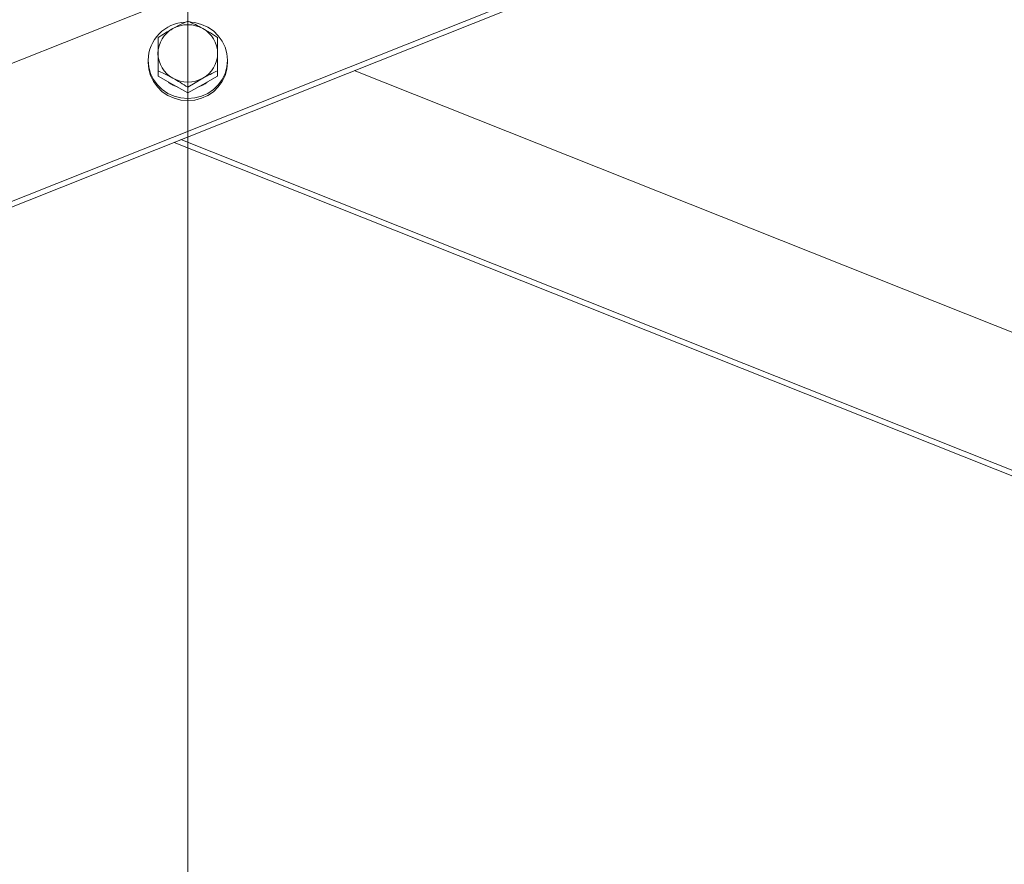
# Model space of a CAD drawing. Units: millimetres. Extents: x -2910 to 3011, y -2100 to 2084.
# Drawn here: x 18 to 315, y -1732 to -1477 of the extents above; entities that cross this region are included whole.
import ezdxf

# ---------------------------------------------------------------- set-up
doc = ezdxf.new("R2010")
doc.units = ezdxf.units.MM
doc.header["$LTSCALE"] = 3.75
doc.layers.add('Layer0001', color=7, linetype='Continuous')
doc.layers.add('Layer0016', color=7, linetype='Continuous')
doc.styles.add('dcStyle0', font='txt.shx', dxfattribs={"width": 0.666667, "bigfont": 'bigfont'})
doc.dimstyles.new('dc_Rotated', dxfattribs={"dimtxt": 45, "dimasz": 45.000029, "dimexe": 15, "dimexo": 15, "dimgap": 12, "dimtad": 3, "dimdec": 1, "dimdsep": 46, "dimtxsty": 'dcStyle0', "dimblk1": 'OPEN30', "dimblk2": 'OPEN30', "dimsah": 1, "dimcen": 0.09, "dimclrd": 4, "dimclre": 4, "dimclrt": 4, "dimadec": 0, "dimazin": 2, "dimtfac": 1, "dimtdec": 4, "dimtmove": 0, "dimatfit": 3, "dimfxl": 1, "dimarcsym": 0})

# ---------------------------------------------------------------- blocks, each defined once
blk = doc.blocks.new('DC_GROUP_承認1000Ｌステンレスタンク_159')
at = {"layer": 'Layer0016', "color": 3, "linetype": 'Continuous', "lineweight": 13}
for p, q in [((68.68, -1497.6), (70.88, -1496.22)), ((70.88, -1496.22), (73.18, -1494.88))]:
    blk.add_line(p, q, dxfattribs=at)
blk = doc.blocks.new('DC_GROUP_承認1000Ｌステンレスタンク_160')
at = {"layer": 'Layer0016', "color": 3, "linetype": 'Continuous', "lineweight": 13}
for p, q in [((59.68, -1492.61), (61.88, -1493.67)), ((61.88, -1493.67), (64.18, -1494.88))]:
    blk.add_line(p, q, dxfattribs=at)
blk = doc.blocks.new('DC_GROUP_承認1000Ｌステンレスタンク_161')
at = {"layer": 'Layer0016', "color": 3, "linetype": 'Continuous', "lineweight": 13}
for p, q in [((75.47, -1481.23), (73.18, -1479.9)), ((77.68, -1482.62), (75.47, -1481.23))]:
    blk.add_line(p, q, dxfattribs=at)
blk = doc.blocks.new('DC_GROUP_承認1000Ｌステンレスタンク_162')
at = {"layer": 'Layer0016', "color": 3, "linetype": 'Continuous', "lineweight": 13}
for p, q in [((66.47, -1478.69), (64.18, -1479.9)), ((68.68, -1477.62), (66.47, -1478.69))]:
    blk.add_line(p, q, dxfattribs=at)
blk = doc.blocks.new('DC_GROUP_承認1000Ｌステンレスタンク_167')
at = {"layer": 'Layer0016', "color": 3, "linetype": 'Continuous', "lineweight": 13}
for p, q in [((70.76, -1478.1), (69.76, -1477.97)), ((72.78, -1478.62), (70.76, -1478.1)), ((74.68, -1479.47), (72.78, -1478.62)), ((76.39, -1480.62), (74.68, -1479.47)), ((77.87, -1482.04), (76.39, -1480.62)), ((79.07, -1483.69), (77.87, -1482.04)), ((79.95, -1485.51), (79.07, -1483.69)), ((80.49, -1487.46), (79.95, -1485.51)), ((80.68, -1489.46), (80.49, -1487.46)), ((56.68, -1489.46), (56.86, -1491.46)), ((56.86, -1491.46), (57.4, -1493.4)), ((79.95, -1493.4), (80.49, -1491.46)), ((80.49, -1491.46), (80.68, -1489.46)), ((57.4, -1493.4), (58.28, -1495.23)), ((79.07, -1495.23), (79.95, -1493.4)), ((58.28, -1495.23), (59.48, -1496.87)), ((59.48, -1496.87), (60.96, -1498.29)), ((76.39, -1498.29), (77.87, -1496.87)), ((77.87, -1496.87), (79.07, -1495.23)), ((60.96, -1498.29), (62.68, -1499.45)), ((62.68, -1499.45), (64.57, -1500.3)), ((64.57, -1500.3), (66.59, -1500.82)), ((70.76, -1500.82), (72.78, -1500.3)), ((72.78, -1500.3), (74.68, -1499.45)), ((74.68, -1499.45), (76.39, -1498.29)), ((66.59, -1500.82), (68.68, -1500.99)), ((68.68, -1500.99), (70.76, -1500.82))]:
    blk.add_line(p, q, dxfattribs=at)
blk = doc.blocks.new('DC_GROUP_承認1000Ｌステンレスタンク_168')
at = {"layer": 'Layer0016', "color": 3, "linetype": 'Continuous', "lineweight": 13}
for p, q in [((56.68, -1490.09), (56.86, -1492.1)), ((80.49, -1492.1), (80.68, -1490.09)), ((56.86, -1492.1), (57.4, -1494.04)), ((57.4, -1494.04), (58.28, -1495.86)), ((79.07, -1495.86), (79.95, -1494.04)), ((79.95, -1494.04), (80.49, -1492.1)), ((58.28, -1495.86), (59.48, -1497.51)), ((59.48, -1497.51), (60.96, -1498.93)), ((76.39, -1498.93), (77.87, -1497.51)), ((77.87, -1497.51), (79.07, -1495.86)), ((60.96, -1498.93), (62.68, -1500.08)), ((62.68, -1500.08), (64.57, -1500.93)), ((72.78, -1500.93), (74.68, -1500.08)), ((74.68, -1500.08), (76.39, -1498.93)), ((64.57, -1500.93), (66.59, -1501.45)), ((66.59, -1501.45), (68.68, -1501.63)), ((68.68, -1501.63), (70.76, -1501.45)), ((70.76, -1501.45), (72.78, -1500.93))]:
    blk.add_line(p, q, dxfattribs=at)
blk = doc.blocks.new('_OPEN30')
at = {"color": 0, "linetype": 'ByBlock', "lineweight": -2}
for p, q in [((-1, 0.267949), (0, 0)), ((0, 0), (-1, -0.267949)), ((0, 0), (-1, 0))]:
    blk.add_line(p, q, dxfattribs=at)
blk = doc.blocks.new('*D298')
at = {"layer": 'Layer0001', "color": 4, "linetype": 'Continuous', "lineweight": 13}
for p, q in [((68.68, -1340.28), (68.68, -2013.03)), ((-331.32, -1387.42), (-331.32, -2013.03)), ((-331.32, -1998.03), (68.68, -1998.03))]:
    blk.add_line(p, q, dxfattribs=at)
at = {"layer": 'Layer0001', "color": 4, "xscale": 45.00004211422929, "yscale": 44.99984052335464}
for p, rotation in [((-331.32, -1998.03), 180), ((68.68, -1998.03), 360)]:
    blk.add_blockref('_OPEN30', p, dxfattribs=dict(at, rotation=rotation))
at = {"layer": 'Layer0001', "color": 4, "insert": (-204.54, -1986.03), "char_height": 45, "width": 191.25, "attachment_point": 8, "style": 'dcStyle0'}
blk.add_mtext('\\T1.00;400', dxfattribs=at)
blk = doc.blocks.new('*D299')
at = {"layer": 'Layer0001', "color": 4, "linetype": 'Continuous', "lineweight": 13}
for p, q in [((818.68, -1242.28), (818.68, -2013.03)), ((68.68, -1340.28), (68.68, -2013.03)), ((68.68, -1998.03), (818.68, -1998.03))]:
    blk.add_line(p, q, dxfattribs=at)
at = {"layer": 'Layer0001', "color": 4, "xscale": 45.00004211422929, "yscale": 44.99984052335464}
for p, rotation in [((68.68, -1998.03), 180), ((818.68, -1998.03), 360)]:
    blk.add_blockref('_OPEN30', p, dxfattribs=dict(at, rotation=rotation))
at = {"layer": 'Layer0001', "color": 4, "insert": (443.68, -1986.03), "char_height": 45, "width": 191.25, "attachment_point": 8, "style": 'dcStyle0'}
blk.add_mtext('\\T1.00;750', dxfattribs=at)

msp = doc.modelspace()

# ---------------------------------------------------------------- linework, layer by layer
at = {"layer": 'Layer0016', "color": 3, "linetype": 'Continuous', "lineweight": 0}
for p, q in [((600.27, -1257.89), (-478.21, -1686.76)), ((615.56, -1293.42), (-462.92, -1722.29)), ((585.69, -1306.95), (-462.92, -1723.95)), ((59.68, -1482.62), (59.68, -1487.39)), ((77.68, -1487.39), (77.68, -1482.62)), ((59.68, -1487.39), (59.68, -1492.61)), ((77.68, -1492.61), (77.68, -1487.39)), ((56.68, -1489.46), (56.68, -1490.09)), ((80.68, -1490.09), (80.68, -1489.46)), ((59.68, -1494.29), (59.68, -1492.61)), ((64.18, -1496.79), (59.68, -1494.29)), ((77.68, -1494.29), (73.18, -1496.79)), ((77.68, -1494.29), (77.68, -1492.61)), ((584.47, -1677.71), (118.92, -1492.57)), ((68.68, -1499.28), (64.18, -1496.79)), ((73.18, -1496.79), (68.68, -1499.28)), ((68.68, -1499.28), (68.68, -1497.6)), ((563.68, -1712.7), (64.52, -1514.21)), ((563.68, -1711.05), (66.6, -1513.38))]:
    msp.add_line(p, q, dxfattribs=at)
for centre, radius, start, end in [((68.42, -1489.68), 11.74, 92.2599, 178.936), ((68.68, -1488.05), 9.31, 61.0886, 118.9114), ((40.66, -1538.6), 67.11, 61.0191, 65.3256), ((68.27, -1487.46), 8.6, 118.4677, 179.5525), ((100.62, -1545.3), 74.86, 119.1289, 123.1536), ((69.08, -1487.46), 8.6, 0.4469, 61.5322), ((68.27, -1487.32), 8.6, 180.4474, 241.5326), ((69.08, -1487.32), 8.6, 298.4675, 359.5532), ((105.72, -1553.64), 67.17, 114.6767, 118.9792), ((68.59, -1489.01), 9.08, 230.7251, 251.2163), ((27.73, -1560.28), 74.87, 56.8462, 60.8706), ((68.68, -1486.74), 9.31, 241.088, 298.912), ((68.75, -1488.99), 9.11, 288.8179, 309.2407)]:
    msp.add_arc(centre, radius, start, end, dxfattribs=at)

# ---------------------------------------------------------------- block references
at = {"layer": 'Layer0016', "linetype": 'Continuous'}
for name in ['DC_GROUP_承認1000Ｌステンレスタンク_167', 'DC_GROUP_承認1000Ｌステンレスタンク_162', 'DC_GROUP_承認1000Ｌステンレスタンク_161', 'DC_GROUP_承認1000Ｌステンレスタンク_168', 'DC_GROUP_承認1000Ｌステンレスタンク_160', 'DC_GROUP_承認1000Ｌステンレスタンク_159']:
    msp.add_blockref(name, (0, 0), dxfattribs=at)

# ---------------------------------------------------------------- dimensions: what is measured, and where the dimension line sits
at = {"layer": 'Layer0001', "linetype": 'Continuous', "lineweight": 13}
for base, p1, p2, picture, middle in [((818.68, -1998.03), (68.68, -1325.28), (818.68, -1227.28), '*D299', (443.68, -1998.03)), ((68.68, -1998.03), (-331.32, -1372.42), (68.68, -1325.28), '*D298', (-204.54, -1998.03))]:
    dim = msp.add_linear_dim(base=base, p1=p1, p2=p2, dimstyle='dc_Rotated', override={"dimtxt": 45, "dimasz": 45.000029, "dimexe": 15, "dimexo": 15, "dimgap": 12, "dimtad": 3, "dimtih": 0, "dimtoh": 0, "dimdec": 1, "dimzin": 8, "dimtxsty": 'dcStyle0', "dimblk1": 'OPEN30', "dimblk2": 'OPEN30', "dimsah": 1, "dimclrd": 4, "dimclre": 4, "dimclrt": 4, "dimazin": 2, "dimtofl": 1, "dimtolj": 0, "dimtzin": 8, "dimarcsym": 1}, dxfattribs=at)
    dim.commit()
    dim.dimension.update_dxf_attribs({"geometry": picture, "text_midpoint": middle, "dimtype": 160})

doc.saveas('drawing.dxf')
